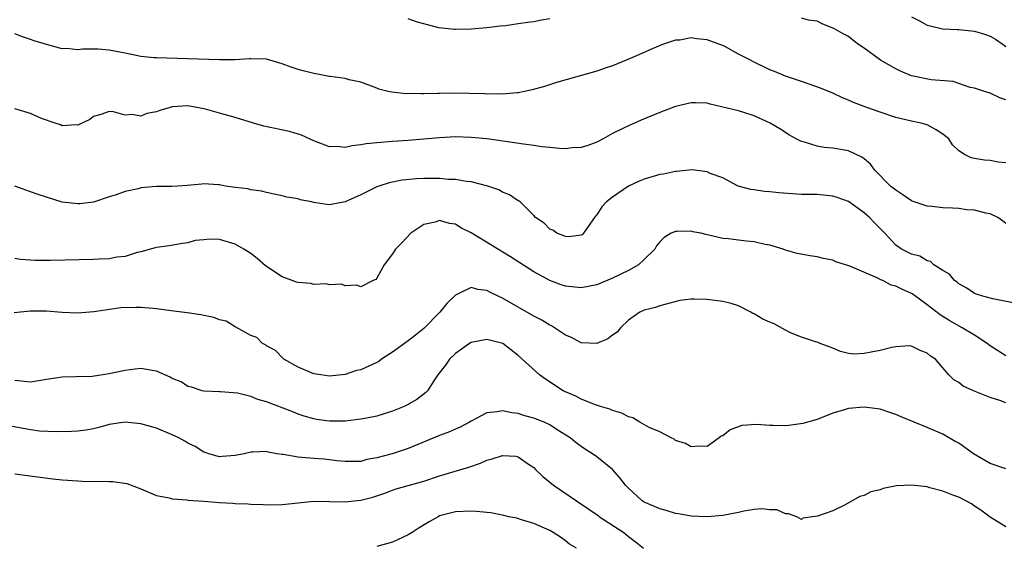
# Model space of a CAD drawing. Units: inches. Extents: x 2598000 to 2601000, y 1497000 to 1500000.
# Drawn here: x 2599160 to 2599285, y 1497579 to 1497646 of the extents above; entities that cross this region are included whole.
import ezdxf

# ---------------------------------------------------------------- set-up
doc = ezdxf.new("R2010")
doc.units = ezdxf.units.IN
doc.header["$MEASUREMENT"] = 0
doc.layers.add('LD25981497_2ft', color=254, linetype='Continuous')

msp = doc.modelspace()

# ---------------------------------------------------------------- linework, layer by layer
at = {"layer": 'LD25981497_2ft'}
for points, elevation in [([(2599227, 1497646.23), (2599225.94, 1497646.06), (2599225, 1497645.88), (2599224.2, 1497645.8), (2599223, 1497645.6), (2599221.37, 1497645.37), (2599220.69, 1497645.31), (2599219, 1497645.11), (2599217, 1497644.94), (2599215, 1497644.87), (2599214.89, 1497644.89), (2599212.91, 1497645.09), (2599210.19, 1497645.81), (2599209, 1497646.23)], 9226), ([(2599285, 1497635.97), (2599284.23, 1497636.23), (2599283, 1497636.8), (2599282.27, 1497637), (2599281, 1497637.42), (2599280.47, 1497637.53), (2599279, 1497638.01), (2599278.28, 1497638.28), (2599275.52, 1497638.48), (2599272.98, 1497639), (2599271.6, 1497639.6), (2599271, 1497639.89), (2599269.04, 1497641), (2599267, 1497642.51), (2599266.26, 1497643), (2599265.55, 1497643.55), (2599265, 1497643.99), (2599264.32, 1497644.32), (2599263.12, 1497645), (2599263, 1497645.08), (2599261.63, 1497645.63), (2599261, 1497645.96), (2599259.92, 1497646.08), (2599259, 1497646.31)], 9226), ([(2599273, 1497646.52), (2599274, 1497646), (2599275, 1497645.42), (2599276.99, 1497644.99), (2599278.87, 1497644.87), (2599279, 1497644.87), (2599281, 1497644.66), (2599282.28, 1497644.28), (2599283, 1497644.04), (2599283.66, 1497643.66), (2599284.64, 1497643), (2599285, 1497642.74)], 9224), ([(2599285, 1497627.95), (2599284.04, 1497628.04), (2599283, 1497628.23), (2599282.27, 1497628.27), (2599281, 1497628.51), (2599280.57, 1497628.57), (2599279.75, 1497629), (2599279, 1497629.47), (2599278.23, 1497630.23), (2599277.75, 1497631), (2599277, 1497631.6), (2599276.15, 1497632.15), (2599275, 1497632.77), (2599274.83, 1497632.83), (2599274.25, 1497633), (2599273, 1497633.25), (2599271, 1497633.7), (2599269, 1497634.38), (2599267.3, 1497635), (2599265.63, 1497635.63), (2599265, 1497635.92), (2599264.22, 1497636.22), (2599263, 1497636.79), (2599261.45, 1497637.45), (2599260.11, 1497637.89), (2599259, 1497638.29), (2599257, 1497638.96), (2599255.57, 1497639.57), (2599255, 1497639.78), (2599252.82, 1497640.82), (2599252.52, 1497641), (2599251, 1497641.75), (2599249.33, 1497642.67), (2599249, 1497642.84), (2599248.63, 1497643), (2599247, 1497643.59), (2599245.69, 1497643.69), (2599245, 1497643.82), (2599243.55, 1497643.55), (2599243, 1497643.53), (2599241.35, 1497643), (2599239.71, 1497642.29), (2599239, 1497641.95), (2599236.93, 1497641.07), (2599235, 1497640.29), (2599233.94, 1497639.94), (2599233, 1497639.58), (2599227.85, 1497638.15), (2599226.33, 1497637.67), (2599224.78, 1497637.22), (2599223.78, 1497637), (2599223, 1497636.85), (2599222.86, 1497636.86), (2599221, 1497636.68), (2599220.71, 1497636.71), (2599219, 1497636.69), (2599218.72, 1497636.72), (2599216.78, 1497636.78), (2599215, 1497636.81), (2599213, 1497636.78), (2599212.76, 1497636.76), (2599211, 1497636.72), (2599210.7, 1497636.7), (2599209, 1497636.74), (2599208.73, 1497636.73), (2599206.91, 1497636.91), (2599206.46, 1497637), (2599205.29, 1497637.29), (2599205, 1497637.43), (2599203, 1497638.18), (2599201.49, 1497638.51), (2599201, 1497638.66), (2599199.09, 1497638.91), (2599198.94, 1497638.94), (2599197.25, 1497639.25), (2599197, 1497639.28), (2599195.66, 1497639.66), (2599195, 1497639.83), (2599194.12, 1497640.12), (2599193, 1497640.55), (2599191, 1497641.13), (2599189, 1497641.18), (2599188.84, 1497641.16), (2599186.96, 1497641.04), (2599185, 1497641.02), (2599181, 1497641.16), (2599177, 1497641.27), (2599176.72, 1497641.28), (2599175, 1497641.47), (2599174.43, 1497641.57), (2599173, 1497641.88), (2599171, 1497642.28), (2599169.6, 1497642.4), (2599167.59, 1497642.41), (2599167, 1497642.32), (2599165.54, 1497642.46), (2599165, 1497642.42), (2599163, 1497642.97), (2599161.45, 1497643.45), (2599161, 1497643.62), (2599159.96, 1497643.95), (2599159, 1497644.34)], 9228), ([(2599285, 1497620.25), (2599284.59, 1497620.59), (2599283.99, 1497621), (2599283, 1497621.46), (2599282.45, 1497621.55), (2599281, 1497621.94), (2599280.01, 1497621.99), (2599279, 1497622.15), (2599278.21, 1497622.21), (2599277, 1497622.25), (2599275.59, 1497622.41), (2599275, 1497622.45), (2599273.08, 1497623.08), (2599273, 1497623.12), (2599271.89, 1497623.89), (2599271, 1497624.46), (2599270.34, 1497625), (2599268.35, 1497627), (2599267.78, 1497627.78), (2599267, 1497628.45), (2599266.69, 1497628.69), (2599265, 1497629.49), (2599263, 1497629.81), (2599261.91, 1497629.91), (2599261, 1497630.08), (2599259.41, 1497630.59), (2599259, 1497630.68), (2599258.35, 1497631), (2599257.47, 1497631.48), (2599256.27, 1497632.27), (2599255.03, 1497633), (2599253, 1497633.92), (2599251.67, 1497634.33), (2599251, 1497634.56), (2599247.42, 1497635.42), (2599247, 1497635.52), (2599245.57, 1497635.57), (2599245, 1497635.56), (2599243, 1497635.11), (2599241, 1497634.36), (2599238.62, 1497633.38), (2599237, 1497632.66), (2599236.3, 1497632.3), (2599235, 1497631.66), (2599233.81, 1497631), (2599233, 1497630.58), (2599231.85, 1497630.15), (2599231, 1497629.89), (2599229.85, 1497629.85), (2599229, 1497629.75), (2599228.23, 1497629.77), (2599227, 1497629.91), (2599226, 1497630), (2599225, 1497630.16), (2599223.67, 1497630.33), (2599222.51, 1497630.51), (2599219, 1497630.99), (2599217, 1497631.19), (2599215, 1497631.24), (2599213, 1497631.13), (2599209, 1497630.81), (2599207, 1497630.66), (2599205, 1497630.49), (2599203.65, 1497630.35), (2599203, 1497630.22), (2599201.88, 1497630.12), (2599201, 1497629.92), (2599199.99, 1497630.01), (2599199, 1497630), (2599197, 1497630.74), (2599195.45, 1497631.45), (2599195, 1497631.58), (2599193.92, 1497631.92), (2599190.63, 1497632.63), (2599189.33, 1497633), (2599187, 1497633.73), (2599185, 1497634.25), (2599183.25, 1497634.75), (2599182.11, 1497635), (2599181, 1497635.19), (2599179, 1497635.06), (2599178.75, 1497635), (2599177.42, 1497634.58), (2599177, 1497634.42), (2599175.79, 1497634.21), (2599175, 1497633.89), (2599173.89, 1497634.11), (2599173, 1497634), (2599171.55, 1497634.45), (2599171, 1497634.49), (2599169.91, 1497634.09), (2599169, 1497633.82), (2599168.54, 1497633.46), (2599167, 1497632.73), (2599166.79, 1497632.79), (2599165, 1497632.67), (2599164.78, 1497632.78), (2599164.12, 1497633), (2599162.39, 1497633.6), (2599161, 1497634.21), (2599159, 1497634.81)], 9230), ([(2599287, 1497609.95), (2599283.34, 1497610.66), (2599282.05, 1497611), (2599281.26, 1497611.26), (2599281, 1497611.37), (2599280.05, 1497612.05), (2599279, 1497612.57), (2599278.79, 1497612.79), (2599278.46, 1497613), (2599277.83, 1497613.83), (2599277, 1497614.28), (2599275.84, 1497615), (2599275.41, 1497615.41), (2599275, 1497615.5), (2599274.08, 1497616.08), (2599273, 1497616.35), (2599272.59, 1497616.58), (2599271.71, 1497617), (2599271, 1497617.49), (2599269.62, 1497619), (2599268.31, 1497620.31), (2599267.68, 1497621), (2599267, 1497621.58), (2599265, 1497623.02), (2599263.55, 1497623.55), (2599263, 1497623.73), (2599261, 1497623.91), (2599259, 1497623.95), (2599256.13, 1497624.13), (2599255, 1497624.27), (2599254.29, 1497624.29), (2599253, 1497624.51), (2599252.56, 1497624.56), (2599250.95, 1497625), (2599249, 1497626.03), (2599247.39, 1497626.61), (2599247, 1497626.79), (2599245.05, 1497627.05), (2599243.13, 1497626.87), (2599243, 1497626.87), (2599241.47, 1497626.53), (2599241, 1497626.45), (2599239, 1497625.87), (2599238.38, 1497625.61), (2599237, 1497624.98), (2599235, 1497623.61), (2599234.22, 1497623), (2599233.63, 1497622.37), (2599233, 1497621.35), (2599232.8, 1497621.19), (2599232.69, 1497621), (2599231.3, 1497619), (2599231.15, 1497618.85), (2599231, 1497618.78), (2599229.44, 1497618.56), (2599229, 1497618.58), (2599227.89, 1497619), (2599227.38, 1497619.38), (2599227, 1497619.54), (2599226.3, 1497620.3), (2599225.21, 1497621), (2599225, 1497621.26), (2599223.23, 1497623), (2599223.1, 1497623.1), (2599223, 1497623.14), (2599221.87, 1497623.87), (2599221, 1497624.21), (2599220.52, 1497624.52), (2599219.13, 1497625), (2599217, 1497625.54), (2599216.42, 1497625.58), (2599215, 1497625.85), (2599214.15, 1497625.85), (2599213, 1497625.97), (2599212.05, 1497625.95), (2599211, 1497625.96), (2599210.08, 1497625.92), (2599208.24, 1497625.76), (2599206.57, 1497625.43), (2599205.29, 1497625), (2599205, 1497624.89), (2599203, 1497623.89), (2599201, 1497622.99), (2599199, 1497622.63), (2599198.65, 1497622.65), (2599197, 1497622.93), (2599196.69, 1497623), (2599195.26, 1497623.26), (2599195, 1497623.37), (2599193.57, 1497623.57), (2599193, 1497623.76), (2599191.98, 1497623.98), (2599191, 1497624.17), (2599190.35, 1497624.35), (2599189, 1497624.53), (2599188.63, 1497624.63), (2599187, 1497624.82), (2599185.79, 1497625), (2599185, 1497625.15), (2599184.86, 1497625.14), (2599183, 1497625.27), (2599182.77, 1497625.23), (2599180.92, 1497625.08), (2599179.68, 1497625), (2599178.96, 1497624.96), (2599177, 1497624.93), (2599175, 1497624.76), (2599174.65, 1497624.65), (2599173, 1497624.31), (2599171.89, 1497623.89), (2599171, 1497623.62), (2599169, 1497622.97), (2599167.24, 1497622.76), (2599167, 1497622.74), (2599165, 1497622.96), (2599163, 1497623.57), (2599161.95, 1497623.95), (2599161, 1497624.26), (2599158.99, 1497624.99)], 9232), ([(2599285, 1497603.42), (2599283, 1497604.7), (2599282.83, 1497604.83), (2599282.62, 1497605), (2599281, 1497606.04), (2599279.44, 1497607), (2599277.87, 1497607.87), (2599277, 1497608.44), (2599276.63, 1497608.63), (2599275, 1497609.93), (2599273.22, 1497611.22), (2599273, 1497611.34), (2599271.85, 1497611.85), (2599271, 1497612.28), (2599270.43, 1497612.43), (2599269.34, 1497613), (2599269.1, 1497613.1), (2599268.7, 1497613.3), (2599265.17, 1497614.83), (2599263.39, 1497615.39), (2599263, 1497615.57), (2599261.79, 1497615.79), (2599261, 1497616.01), (2599260.12, 1497616.12), (2599258.45, 1497616.45), (2599257, 1497616.87), (2599256.68, 1497617), (2599255, 1497617.5), (2599254.41, 1497617.59), (2599253, 1497617.91), (2599252.01, 1497618), (2599251, 1497618.11), (2599249.72, 1497618.28), (2599249, 1497618.34), (2599247.22, 1497618.78), (2599247, 1497618.81), (2599246.23, 1497619), (2599245.2, 1497619.2), (2599245, 1497619.27), (2599243.22, 1497619.22), (2599243, 1497619.24), (2599242.46, 1497619), (2599241.55, 1497618.45), (2599241, 1497617.92), (2599240.58, 1497617.42), (2599240.36, 1497617), (2599239, 1497615.66), (2599238.3, 1497615), (2599237, 1497614.29), (2599235, 1497613.3), (2599233, 1497612.47), (2599231, 1497612.09), (2599229, 1497612.28), (2599228.46, 1497612.46), (2599227, 1497612.99), (2599225, 1497614.1), (2599222, 1497616), (2599217, 1497619.04), (2599215.71, 1497619.71), (2599215, 1497620.16), (2599214.24, 1497620.24), (2599213, 1497620.62), (2599212.42, 1497620.42), (2599211, 1497620.1), (2599209.33, 1497619), (2599208.19, 1497617.81), (2599207.38, 1497617), (2599207, 1497616.38), (2599205.95, 1497615), (2599205, 1497613.3), (2599204.87, 1497613.13), (2599204.55, 1497613), (2599203, 1497612.19), (2599202.43, 1497612.43), (2599201, 1497612.33), (2599200.54, 1497612.54), (2599199, 1497612.46), (2599198.58, 1497612.58), (2599197, 1497612.5), (2599196.61, 1497612.61), (2599195, 1497612.74), (2599194.81, 1497612.81), (2599194.24, 1497613), (2599193, 1497613.48), (2599190.88, 1497614.88), (2599189.81, 1497615.81), (2599189, 1497616.43), (2599188.11, 1497617), (2599187, 1497617.64), (2599185, 1497618.2), (2599183.75, 1497618.25), (2599183, 1497618.19), (2599181.93, 1497618.07), (2599181, 1497617.78), (2599180.29, 1497617.71), (2599178.61, 1497617.39), (2599177, 1497617.21), (2599176.85, 1497617.15), (2599175, 1497616.63), (2599174.56, 1497616.56), (2599173, 1497616.05), (2599171.95, 1497615.95), (2599171, 1497615.75), (2599169.71, 1497615.71), (2599169, 1497615.66), (2599163.54, 1497615.54), (2599161.56, 1497615.56), (2599159.69, 1497615.69), (2599159, 1497615.81)], 9234), ([(2599285, 1497597.48), (2599284.24, 1497597.76), (2599283, 1497598.15), (2599280.89, 1497599), (2599279.57, 1497599.57), (2599279, 1497600.03), (2599278.39, 1497600.39), (2599277.73, 1497601), (2599277, 1497601.9), (2599276.07, 1497603), (2599275.41, 1497603.41), (2599275, 1497603.76), (2599274.12, 1497604.12), (2599273, 1497604.67), (2599272.69, 1497604.69), (2599271, 1497604.59), (2599270.5, 1497604.5), (2599269, 1497604.1), (2599267.89, 1497603.89), (2599267, 1497603.74), (2599265.66, 1497603.66), (2599265, 1497603.75), (2599263.99, 1497603.99), (2599263, 1497604.42), (2599261.4, 1497605), (2599261.14, 1497605.14), (2599261, 1497605.18), (2599260.79, 1497605.21), (2599259, 1497605.81), (2599257.63, 1497606.37), (2599257, 1497606.7), (2599255.52, 1497607.52), (2599255, 1497607.72), (2599254.11, 1497608.11), (2599253, 1497608.78), (2599252.83, 1497608.83), (2599252.58, 1497609), (2599251, 1497609.79), (2599250.07, 1497610.07), (2599249, 1497610.35), (2599247, 1497610.61), (2599245.36, 1497610.64), (2599245, 1497610.63), (2599243.54, 1497610.46), (2599241, 1497609.8), (2599240.44, 1497609.56), (2599239, 1497609.25), (2599238.84, 1497609.16), (2599238.45, 1497609), (2599237, 1497607.96), (2599236.01, 1497607), (2599235.56, 1497606.44), (2599235, 1497606.08), (2599234.41, 1497605.59), (2599233, 1497604.99), (2599231, 1497605.09), (2599229.78, 1497605.78), (2599229, 1497606.08), (2599227.62, 1497607), (2599227.24, 1497607.24), (2599227, 1497607.33), (2599225.98, 1497607.98), (2599225, 1497608.47), (2599223, 1497609.63), (2599221, 1497610.75), (2599220.43, 1497611), (2599219.46, 1497611.46), (2599219, 1497611.74), (2599217.85, 1497611.85), (2599217, 1497612.11), (2599215.21, 1497611.21), (2599215, 1497611.14), (2599213.92, 1497610.08), (2599213.04, 1497609), (2599211, 1497606.91), (2599209.93, 1497606.07), (2599209, 1497605.35), (2599207, 1497603.9), (2599205.61, 1497603), (2599205.27, 1497602.73), (2599205, 1497602.57), (2599203, 1497601.65), (2599202.45, 1497601.55), (2599201, 1497601.08), (2599199, 1497600.87), (2599197.88, 1497601), (2599197, 1497601.13), (2599195, 1497602), (2599193.21, 1497603), (2599192.13, 1497604.13), (2599191, 1497604.71), (2599190.85, 1497604.85), (2599190.49, 1497605), (2599189.76, 1497605.76), (2599189, 1497606.01), (2599187.08, 1497607.08), (2599187, 1497607.1), (2599185.85, 1497607.85), (2599185, 1497608.01), (2599184.3, 1497608.3), (2599182.63, 1497608.63), (2599180.89, 1497608.89), (2599178.86, 1497609.14), (2599177, 1497609.41), (2599176.57, 1497609.43), (2599175, 1497609.57), (2599174.42, 1497609.58), (2599172.47, 1497609.53), (2599169.04, 1497609.04), (2599167, 1497608.86), (2599165, 1497608.94), (2599163, 1497609.09), (2599161, 1497609.12), (2599159.7, 1497609), (2599158.89, 1497608.89)], 9236), ([(2599285, 1497589.08), (2599283, 1497589.77), (2599280.88, 1497591), (2599279.8, 1497591.8), (2599279, 1497592.32), (2599278.55, 1497592.55), (2599277, 1497593.49), (2599275, 1497594.35), (2599271.67, 1497595.67), (2599271, 1497595.98), (2599270.23, 1497596.23), (2599269, 1497596.66), (2599267, 1497596.92), (2599265, 1497596.74), (2599264.61, 1497596.61), (2599263, 1497596.14), (2599261, 1497595.36), (2599259.17, 1497594.83), (2599257.4, 1497594.6), (2599257, 1497594.56), (2599255.4, 1497594.6), (2599255, 1497594.57), (2599253.28, 1497594.72), (2599251.43, 1497594.57), (2599249.95, 1497594.05), (2599249, 1497593.29), (2599248.79, 1497593.21), (2599248.56, 1497593), (2599247, 1497591.92), (2599245.95, 1497591.95), (2599245, 1497591.87), (2599244.28, 1497592.28), (2599243, 1497592.69), (2599242.83, 1497592.83), (2599242.45, 1497593), (2599241, 1497593.76), (2599239.65, 1497594.35), (2599238.47, 1497595), (2599237.56, 1497595.56), (2599237, 1497595.7), (2599236.17, 1497596.17), (2599235, 1497596.49), (2599234.66, 1497596.66), (2599233.44, 1497597), (2599232.8, 1497597.2), (2599231, 1497597.92), (2599230.3, 1497598.3), (2599229, 1497598.85), (2599228.72, 1497599), (2599226.45, 1497600.45), (2599225.69, 1497601), (2599223, 1497603.48), (2599221.02, 1497605), (2599219, 1497605.51), (2599217, 1497605.13), (2599216.79, 1497605), (2599215, 1497603.73), (2599214.24, 1497603), (2599213.75, 1497602.25), (2599212.77, 1497601), (2599212.25, 1497600.25), (2599211.44, 1497599), (2599211.23, 1497598.77), (2599210.1, 1497597.9), (2599208.84, 1497597.16), (2599208.5, 1497597), (2599207, 1497596.4), (2599205, 1497595.78), (2599203.48, 1497595.48), (2599203, 1497595.37), (2599201, 1497595.15), (2599199, 1497595.14), (2599197.35, 1497595.35), (2599197, 1497595.41), (2599195.77, 1497595.77), (2599195, 1497596.03), (2599194.32, 1497596.32), (2599191, 1497597.6), (2599189.88, 1497597.88), (2599189, 1497598.27), (2599187.31, 1497598.69), (2599185.14, 1497598.86), (2599185, 1497598.85), (2599183, 1497598.95), (2599182.82, 1497599), (2599181.45, 1497599.45), (2599181, 1497599.55), (2599180.13, 1497600.13), (2599179, 1497600.57), (2599178.74, 1497600.74), (2599177, 1497601.5), (2599176.44, 1497601.56), (2599175, 1497601.82), (2599174.28, 1497601.72), (2599173, 1497601.57), (2599171, 1497601.14), (2599168.82, 1497600.82), (2599166.75, 1497600.75), (2599165, 1497600.73), (2599163, 1497600.43), (2599161, 1497600.1), (2599160.19, 1497600.19), (2599159, 1497600.28)], 9238), ([(2599285, 1497581.73), (2599283, 1497582.92), (2599281.82, 1497583.82), (2599281, 1497584.35), (2599280.63, 1497584.63), (2599279.89, 1497585), (2599279, 1497585.49), (2599278.25, 1497585.75), (2599277, 1497586.26), (2599275.32, 1497586.68), (2599275, 1497586.78), (2599273, 1497587.02), (2599271.09, 1497586.91), (2599269.41, 1497586.59), (2599269, 1497586.42), (2599267.85, 1497586.15), (2599267, 1497585.71), (2599266.45, 1497585.55), (2599264.46, 1497584.46), (2599263, 1497583.76), (2599261.06, 1497583.06), (2599259.2, 1497582.8), (2599259, 1497582.65), (2599258.42, 1497583), (2599257.38, 1497583.38), (2599257, 1497583.36), (2599255.88, 1497583.88), (2599255, 1497583.89), (2599254.01, 1497584.01), (2599253, 1497583.91), (2599251.7, 1497583.7), (2599251, 1497583.54), (2599249, 1497583.15), (2599247.01, 1497582.99), (2599245, 1497583.07), (2599243.37, 1497583.37), (2599243, 1497583.4), (2599241.8, 1497583.8), (2599241, 1497584), (2599240.31, 1497584.31), (2599239, 1497584.86), (2599238.75, 1497585), (2599237, 1497586.62), (2599236.65, 1497587), (2599235.93, 1497587.93), (2599234.98, 1497589), (2599233, 1497590.6), (2599232.46, 1497591), (2599231.54, 1497591.54), (2599231, 1497591.9), (2599230.37, 1497592.38), (2599229.62, 1497593), (2599227.96, 1497594.04), (2599227, 1497594.67), (2599226.28, 1497595), (2599225, 1497595.53), (2599223.83, 1497595.83), (2599223, 1497596.11), (2599222.18, 1497596.18), (2599221, 1497596.45), (2599220.31, 1497596.31), (2599219, 1497596.2), (2599217, 1497595.14), (2599216.8, 1497595), (2599215.62, 1497594.38), (2599215, 1497594.12), (2599214.24, 1497593.76), (2599213, 1497593.3), (2599209, 1497591.67), (2599206.98, 1497591), (2599205, 1497590.47), (2599203.75, 1497590.25), (2599203, 1497590.02), (2599201.98, 1497590.02), (2599201, 1497589.99), (2599199.91, 1497590.09), (2599199, 1497590.22), (2599198.31, 1497590.31), (2599197, 1497590.38), (2599195.48, 1497590.52), (2599195, 1497590.55), (2599193.11, 1497590.89), (2599193, 1497590.89), (2599192.31, 1497591), (2599191.19, 1497591.19), (2599191, 1497591.27), (2599189.19, 1497591.19), (2599189, 1497591.2), (2599188.15, 1497591), (2599187, 1497590.77), (2599185.37, 1497590.63), (2599185, 1497590.62), (2599183.67, 1497591), (2599183.17, 1497591.17), (2599183, 1497591.21), (2599181.91, 1497591.91), (2599181, 1497592.36), (2599180.6, 1497592.6), (2599179.85, 1497593), (2599179, 1497593.41), (2599177, 1497594.23), (2599175, 1497594.81), (2599173, 1497595.01), (2599171, 1497594.71), (2599169.67, 1497594.33), (2599169, 1497594.18), (2599168.01, 1497593.99), (2599167, 1497593.85), (2599166.19, 1497593.81), (2599164.23, 1497593.77), (2599162.12, 1497593.88), (2599161, 1497594.04), (2599157, 1497594.77)], 9240), ([(2599159, 1497588.44), (2599163.82, 1497587.82), (2599165, 1497587.7), (2599167, 1497587.54), (2599167.53, 1497587.53), (2599169, 1497587.48), (2599169.5, 1497587.5), (2599171, 1497587.46), (2599171.46, 1497587.46), (2599173.22, 1497587.22), (2599175, 1497586.55), (2599177, 1497585.68), (2599178.62, 1497585.38), (2599179, 1497585.26), (2599180.86, 1497585.14), (2599181, 1497585.1), (2599183, 1497584.97), (2599185, 1497584.81), (2599186.71, 1497584.71), (2599187, 1497584.67), (2599188.62, 1497584.62), (2599189, 1497584.58), (2599190.55, 1497584.55), (2599191, 1497584.52), (2599193, 1497584.56), (2599195, 1497584.78), (2599197, 1497584.96), (2599199, 1497584.94), (2599200.89, 1497584.89), (2599203, 1497585.11), (2599204.52, 1497585.48), (2599206.03, 1497585.97), (2599207, 1497586.36), (2599207.48, 1497586.52), (2599211, 1497587.5), (2599213, 1497588.18), (2599216.7, 1497589.3), (2599218.18, 1497589.82), (2599219, 1497590.18), (2599219.67, 1497590.33), (2599221, 1497590.78), (2599222.67, 1497590.67), (2599223, 1497590.61), (2599224.32, 1497589.68), (2599225, 1497589.23), (2599225.21, 1497589), (2599226.11, 1497588.11), (2599227, 1497587.4), (2599227.46, 1497587), (2599230.39, 1497585), (2599231.97, 1497583.97), (2599233.14, 1497583.14), (2599233.32, 1497583), (2599236.41, 1497581), (2599237, 1497580.48), (2599237.86, 1497579.86), (2599238.91, 1497579)], 9242), ([(2599230.4, 1497579), (2599229.52, 1497579.52), (2599229, 1497579.93), (2599228.38, 1497580.38), (2599227.44, 1497581), (2599227, 1497581.24), (2599225, 1497582.14), (2599223.41, 1497582.59), (2599222.8, 1497582.8), (2599221.78, 1497583), (2599221.16, 1497583.16), (2599219.5, 1497583.5), (2599219, 1497583.53), (2599217.68, 1497583.68), (2599217, 1497583.69), (2599215, 1497583.6), (2599213, 1497583.09), (2599212.8, 1497583), (2599211.66, 1497582.34), (2599210.42, 1497581.58), (2599209.53, 1497581), (2599209, 1497580.69), (2599207, 1497579.77), (2599205, 1497579.23)], 9244)]:
    msp.add_lwpolyline(points, dxfattribs=dict(at, elevation=elevation))

doc.saveas('drawing.dxf')
